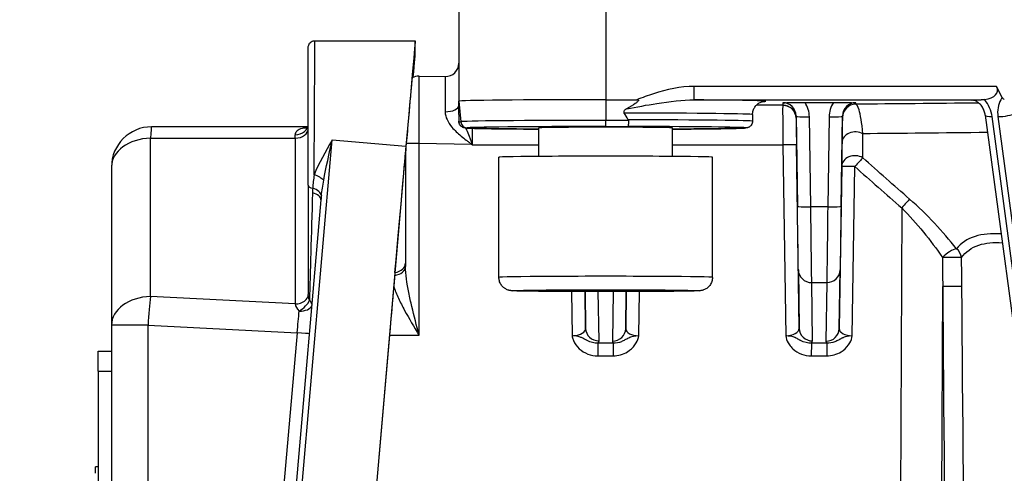
# Model space of a CAD drawing. Units: millimetres. Extents: x 283 to 3800, y 35 to 4953.
# Drawn here: x 894 to 968, y 2026 to 2060 of the extents above; entities that cross this region are included whole.
import ezdxf

# ---------------------------------------------------------------- set-up
doc = ezdxf.new("R2010")
doc.units = ezdxf.units.MM
doc.header["$LTSCALE"] = 18.181818
doc.layers.add('Dimensions(Hillmar_metric)', color=7, linetype='Continuous', lineweight=13)
doc.layers.add('Visible Edges(Hillmar_metric)', color=7, linetype='Continuous', lineweight=25)
doc.layers.add('Visible Tangent Edges(Hillmar_Metric)', color=7, linetype='Continuous', lineweight=25, true_color=0xc0c0c0)
doc.styles.add('Hillmar_metric_Dimensions', font='arial.ttf')
doc.dimstyles.new('DEFAULT-ISO-Method 1b-Hillmar_metric', dxfattribs={"dimscale": 18.181818, "dimtxt": 2, "dimasz": 2.5, "dimexe": 1, "dimexo": 1, "dimgap": 0.25, "dimtad": 1, "dimtih": 1, "dimtoh": 1, "dimrnd": 1e-08, "dimdsep": 46, "dimtxsty": 'Hillmar_metric_Dimensions', "dimcen": 0.09, "dimdle": 8, "dimclrd": 7, "dimclre": 7, "dimclrt": 7, "dimazin": 2, "dimtfac": 0.75, "dimtmove": 0, "dimatfit": 3, "dimfxl": 1, "dimtolj": 1, "dimlwd": 9, "dimlwe": 9, "dimarcsym": 0})

# ---------------------------------------------------------------- blocks, each defined once
blk = doc.blocks.new('*D26')
at = {"layer": 'Defpoints', "color": 0, "linetype": 'Continuous', "transparency": 16777216}
for p in [(843.317, 2131.058), (1350.578, 1772.258), (843.317, 1699.988)]:
    blk.add_point(p, dxfattribs=at)
at = {"layer": 'Dimensions(Hillmar_metric)', "color": 7, "linetype": 'Continuous', "lineweight": 9, "transparency": 16777216}
for p, q in [((843.317, 2112.877), (843.317, 1681.806)), ((1350.578, 1754.076), (1350.578, 1681.806)), ((1305.123, 1699.988), (888.772, 1699.988))]:
    blk.add_line(p, q, dxfattribs=at)
at = {"layer": 'Dimensions(Hillmar_metric)', "color": 7, "linetype": 'Continuous', "transparency": 16777216}
for points in [[(888.772, 1707.563), (888.772, 1692.412), (843.317, 1699.988)], [(1305.123, 1707.563), (1305.123, 1692.412), (1350.578, 1699.988)]]:
    blk.add_solid(points, dxfattribs=at)
at = {"layer": 'Dimensions(Hillmar_metric)', "color": 7, "linetype": 'Continuous', "lineweight": 13, "transparency": 16777216, "insert": (1096.948, 1723.099), "char_height": 36.3636, "attachment_point": 5, "style": 'Hillmar_metric_Dimensions'}
blk.add_mtext('\\A1;507', dxfattribs=at)
blk = doc.blocks.new('*D27')
at = {"layer": 'Defpoints', "color": 0, "linetype": 'Continuous', "transparency": 16777216}
for p in [(630.578, 2331.076), (1350.578, 1772.258), (630.578, 1615.373)]:
    blk.add_point(p, dxfattribs=at)
at = {"layer": 'Dimensions(Hillmar_metric)', "color": 7, "linetype": 'Continuous', "lineweight": 9, "transparency": 16777216}
for p, q in [((630.578, 2312.894), (630.578, 1597.191)), ((1350.578, 1754.076), (1350.578, 1597.191)), ((1305.123, 1615.373), (676.033, 1615.373))]:
    blk.add_line(p, q, dxfattribs=at)
at = {"layer": 'Dimensions(Hillmar_metric)', "color": 7, "linetype": 'Continuous', "transparency": 16777216}
for points in [[(676.033, 1622.949), (676.033, 1607.797), (630.578, 1615.373)], [(1305.123, 1622.949), (1305.123, 1607.797), (1350.578, 1615.373)]]:
    blk.add_solid(points, dxfattribs=at)
at = {"layer": 'Dimensions(Hillmar_metric)', "color": 7, "linetype": 'Continuous', "lineweight": 13, "transparency": 16777216, "insert": (990.578, 1643.834), "char_height": 36.36364, "attachment_point": 5, "style": 'Hillmar_metric_Dimensions'}
blk.add_mtext('\\A1; \\fArial|b0|i0;\\H36.4836;720 (MANUAL RELEASE)', dxfattribs=at)

msp = doc.modelspace()

# ---------------------------------------------------------------- linework, layer by layer
at = {"layer": 'Visible Edges(Hillmar_metric)'}
for p, q in [((927.1402, 2062.0762), (927.1402, 2053.5766)), ((915.8569, 2057.1823), (915.8569, 2057.6001)), ((916.3569, 2058.1098), (923.8774, 2058.1099)), ((923.8774, 2057.212), (923.8774, 2058.1095)), ((915.8569, 2047.3064), (915.8569, 2055.7066)), ((923.6329, 2055.3226), (923.6329, 2055.3228)), ((924.1578, 2055.4611), (926.1226, 2055.4264)), ((967.8586, 2053.8624), (967.4171, 2054.6862)), ((927.1402, 2052.6135), (927.1402, 2053.5766)), ((938.1402, 2053.6863), (940.4706, 2053.6863)), ((953.0719, 2053.4738), (955.2085, 2053.4738)), ((949.1402, 2052.5766), (949.1402, 2052.0767)), ((966.5841, 2052.5367), (983.0422, 1929.4136)), ((915.7986, 2051.6594), (904.1145, 2051.6552)), ((915.8213, 2051.6594), (915.8204, 2051.6594)), ((916.3187, 2051.6596), (916.3186, 2051.6596)), ((933.1402, 2049.4391), (933.1402, 2051.5767)), ((943.1402, 2049.4391), (943.1402, 2051.5767)), ((923.178, 2050.1955), (916.0748, 1969.0097)), ((923.1402, 2049.7308), (923.1402, 2041.1936)), ((930.1402, 2040.3773), (930.1402, 2049.3768)), ((946.1402, 2040.3773), (946.1402, 2049.3768)), ((901.1156, 2048.6552), (901.1156, 2036.7861)), ((915.8569, 2047.2839), (915.8569, 2039.1012)), ((916.8048, 2046.1815), (910.5015, 1974.1385)), ((967.6193, 2042.9877), (967.6193, 2042.9877)), ((901.1156, 2036.7861), (901.1156, 1984.1978)), ((921.9428, 2036.0534), (917.2961, 1982.9373)), ((939.6452, 2035.7162), (939.6452, 2035.7163)), ((955.6451, 2035.7134), (955.6451, 2035.7134)), ((900.1156, 2033.3613), (900.1156, 2034.8463)), ((900.1156, 2034.8463), (901.1156, 2034.8463)), ((900.1156, 2033.3613), (900.1156, 1987.3635)), ((899.9156, 2025.6958), (899.9156, 2026.1908)), ((900.1156, 2026.1908), (899.9156, 2026.1908))]:
    msp.add_line(p, q, dxfattribs=at)
msp.add_arc((904.1156, 2048.6552), 3, 90.020627, 180, dxfattribs=at)
for centre, major_axis, ratio, start_param, end_param in [((923.178, 2050.1155), (0.6994, 7.9944), 0.0008691, 6.2732508, 7.8440471), ((923.178, 2049.218), (0.6994, 7.9944), 0.0008691, 5.5902512, 6.2732508), ((926.1402, 2056.426), (1, 0), 0.9999503, 4.6949357, 6.2831853), ((924.1402, 2054.461), (-0.9998, 0.0175), 0.9999503, 4.712389, 5.261848), ((965.685, 2054.6763), (1.8021, -0.3895), 0.5110812, 5.3032482, 6.6932674), ((938.1402, 2053.5766), (-11, 0), 0.0099723, 4.712389, 6.2831853), ((951.3228, 2046.7068), (-0.1722, 6.5727), 0.725205, 6.2300044, 6.2573234), ((951.4223, 2053.2782), (0.0505, -0.0016), 0.0403773, 4.3479563, 4.8711363), ((926.997, 2052.5832), (0.0036, -0.3793), 0.3783665, 1.5475423, 1.5936484), ((2210.0396, 2079.8603), (-218.7025, -1343.5581), 0.9408751, 4.8844374, 4.8848056), ((938.1402, 1927.8523), (0, 125.834), 0.0874167, 6.1285627, 6.1569785), ((938.1402, 2051.5767), (5, 0), 0.0099723, 0, 3.1415926), ((924.1402, 2061.162), (-1, -11.4312), 0.0000757, 5.9289195, 6.2823195), ((922.1402, 2038.329), (1, 11.3155), 0.0001093, 4.9272293, 6.2819486), ((938.1402, 2049.3768), (-8, 0), 0.0099723, 3.1415926, 6.2831853), ((921.9491, 2036.083), (-0.5811, -6.626), 0.0006332, 3.9327893, 3.977594), ((921.9511, 2036.0841), (0.5683, 6.4961), 0.0008665, 0.9807911, 1.5756042), ((935.6377, 2036.5706), (-1.0002, 0.0148), 0.5628639, 1.570008, 1.6951374)]:
    msp.add_ellipse(centre, major_axis=major_axis, ratio=ratio, start_param=start_param, end_param=end_param, dxfattribs=at)
for points, knots in [([(915.8569, 2057.6001), (915.8569, 2057.604), (915.8569, 2057.607), (915.8569, 2057.6102), (915.8569, 2057.611), (915.8569, 2057.6112), (915.8569, 2057.6112), (915.8569, 2057.6112), (915.8569, 2057.6112), (915.8569, 2057.6112), (915.8569, 2057.6112), (915.8569, 2057.6112), (915.8569, 2057.6112), (915.8569, 2057.6113), (915.8569, 2057.6113), (915.8569, 2057.6114), (915.8569, 2057.6114), (915.8569, 2057.6115), (915.8569, 2057.6115), (915.8569, 2057.6116), (915.8569, 2057.6117), (915.8569, 2057.612), (915.8569, 2057.6123), (915.8571, 2057.6501), (915.8617, 2057.688), (915.8804, 2057.7666), (915.8959, 2057.8078), (915.9419, 2057.8944), (915.9758, 2057.9392), (916.0543, 2058.0123), (916.0991, 2058.0421), (916.1951, 2058.0866), (916.2475, 2058.1017), (916.3192, 2058.11), (916.3381, 2058.1111), (916.3569, 2058.111)], [0, 0, 0, 0, 0.02117451, 0.02117451, 0.03705459, 0.03705459, 0.03854326, 0.03854326, 0.03889258, 0.03889258, 0.03906724, 0.03906724, 0.03915458, 0.03915458, 0.03924214, 0.03924214, 0.03926418, 0.03926418, 0.03927517, 0.03927517, 0.03929748, 0.03929748, 0.0393868, 0.0393868, 0.05065583, 0.05065583, 0.06364401, 0.06364401, 0.08006049, 0.08006049, 0.09582009, 0.09582009, 0.11179067, 0.11179067, 0.11745275, 0.11745275, 0.11745275, 0.11745275]), ([(915.8569, 2055.7066), (915.8569, 2056.2268), (915.8569, 2056.6616), (915.8569, 2057.0502), (915.8569, 2057.1196), (915.8569, 2057.1822)], [0, 0, 0, 0, 0.22540058, 0.22540058, 0.28008316, 0.28008316, 0.28008316, 0.28008316]), ([(923.6329, 2055.3225), (923.6329, 2055.3263), (923.6288, 2055.2826), (923.6131, 2055.1102), (923.6017, 2054.9841), (923.5669, 2054.5938), (923.5369, 2054.2556), (923.4568, 2053.3475), (923.4157, 2052.8803), (923.3421, 2052.0427), (923.3114, 2051.6913), (923.2506, 2050.9968), (923.2239, 2050.6916), (923.202, 2050.4407)], [-0.64898797, -0.64898797, -0.64898797, -0.64898797, -0.53666468, -0.53666468, -0.42776229, -0.42776229, -0.27765096, -0.27765096, -0.15778172, -0.15778172, -0.07770521, -0.07770521, 0, 0, 0, 0]), ([(968.0061, 2053.6873), (967.9759, 2053.7103), (967.9486, 2053.7365), (967.8989, 2053.7954), (967.8771, 2053.8279), (967.8586, 2053.8624)], [-0.023123663, -0.023123663, -0.023123663, -0.023123663, -0.011736691, -0.011736691, 0, 0, 0, 0]), ([(940.4706, 2053.6863), (940.4897, 2053.6862), (940.5104, 2053.6853), (940.5426, 2053.6806), (940.5572, 2053.6775), (940.5754, 2053.6694), (940.5812, 2053.6661), (940.5893, 2053.6588), (940.5921, 2053.6554), (940.5962, 2053.6476), (940.5973, 2053.6435), (940.5982, 2053.6333), (940.5973, 2053.6275), (940.5929, 2053.6129), (940.5881, 2053.604), (940.569, 2053.5747), (940.5463, 2053.551), (940.4727, 2053.4853), (940.4104, 2053.4397), (940.1894, 2053.2885), (939.957, 2053.1487), (939.6994, 2052.9996)], [-0.19549232, -0.19549232, -0.19549232, -0.19549232, -0.18021835, -0.18021835, -0.16956562, -0.16956562, -0.16444104, -0.16444104, -0.16091544, -0.16091544, -0.15743709, -0.15743709, -0.15281998, -0.15281998, -0.14535264, -0.14535264, -0.12487862, -0.12487862, -0.08933712, -0.08933712, 0, 0, 0, 0]), ([(949.1402, 2052.5766), (949.1402, 2052.6839), (949.1585, 2052.7905), (949.2212, 2052.9849), (949.2666, 2053.0696), (949.371, 2053.2238), (949.4295, 2053.2827), (949.5503, 2053.3888), (949.6059, 2053.4226), (949.7042, 2053.4775), (949.7429, 2053.4936), (949.8092, 2053.5193), (949.8346, 2053.5272), (949.8838, 2053.5414), (949.9032, 2053.5458), (949.9457, 2053.5549), (949.9594, 2053.5568), (949.9787, 2053.5596), (949.982, 2053.5599), (949.982, 2053.5599)], [3.141592654, 3.141592654, 3.141592654, 3.141592654, 3.1448066, 3.1448066, 3.148347163, 3.148347163, 3.152948408, 3.152948408, 3.159440332, 3.159440332, 3.167251731, 3.167251731, 3.176052987, 3.176052987, 3.188264481, 3.188264481, 3.210285064, 3.210285064, 3.235220208, 3.235220208, 3.235220208, 3.235220208]), ([(951.4049, 2053.4648), (951.406, 2053.4648), (951.407, 2053.4648), (951.6034, 2053.4667), (951.8214, 2053.4688), (952.2356, 2053.4715), (952.452, 2053.4727), (952.8241, 2053.4736), (952.9468, 2053.4738), (953.0698, 2053.4738)], [-0.23907877, -0.23907877, -0.23907877, -0.23907877, -0.23840484, -0.23840484, -0.11495334, -0.11495334, -0.03687551, -0.03687551, 0, 0, 0, 0]), ([(951.4302, 2053.2759), (951.5604, 2053.2724), (951.688, 2053.2424), (951.807, 2053.1898), (951.926, 2053.1372), (952.0342, 2053.063), (952.1248, 2052.97), (952.1445, 2052.9498), (952.1633, 2052.9289), (952.1811, 2052.9071), (952.1834, 2052.9043), (952.1857, 2052.9014), (952.188, 2052.8985), (952.2488, 2052.8222), (952.2979, 2052.7368), (952.334, 2052.6455), (952.3563, 2052.5892), (952.3736, 2052.531), (952.3855, 2052.4716), (952.3915, 2052.4419), (952.3961, 2052.4119), (952.3993, 2052.3818), (952.4026, 2052.3519), (952.4044, 2052.3219), (952.4048, 2052.2919)], [0, 0, 0, 0, 0.0390612, 0.0390612, 0.0390612, 0.07812451, 0.07812451, 0.07812451, 0.08660829, 0.08660829, 0.08660829, 0.08771631, 0.08771631, 0.08771631, 0.11719171, 0.11719171, 0.11719171, 0.13535232, 0.13535232, 0.13535232, 0.14445097, 0.14445097, 0.14445097, 0.15346144, 0.15346144, 0.15346144, 0.15346144]), ([(955.2106, 2053.4738), (955.3336, 2053.4738), (955.4563, 2053.4736), (955.8284, 2053.4727), (956.0448, 2053.4715), (956.4589, 2053.4688), (956.677, 2053.4667), (956.8733, 2053.4648), (956.8744, 2053.4648), (956.8755, 2053.4648)], [-0.16011212, -0.16011212, -0.16011212, -0.16011212, -0.13534659, -0.13534659, -0.0829097, -0.0829097, 0, 0, 0.00045261, 0.00045261, 0.00045261, 0.00045261]), ([(965.5753, 2053.6638), (965.5757, 2053.6638), (965.5761, 2053.6638), (965.6308, 2053.6659), (965.7058, 2053.6683), (965.9512, 2053.6728), (966.1071, 2053.6748), (966.2828, 2053.6763)], [-0.14379029, -0.14379029, -0.14379029, -0.14379029, -0.14325358, -0.14325358, -0.07000114, -0.07000114, -0.00008885, -0.00008885, -0.00008885, -0.00008885]), ([(966.5843, 2052.5363), (966.5712, 2052.6347), (966.5459, 2052.7372), (966.473, 2052.9395), (966.4235, 2053.0416), (966.3055, 2053.2285), (966.2349, 2053.3152), (966.0917, 2053.4521), (966.0185, 2053.5072), (965.8734, 2053.5929), (965.8, 2053.6237), (965.6817, 2053.6564), (965.6335, 2053.663), (965.5915, 2053.6637)], [0, 0, 0, 0, 0.03192301, 0.03192301, 0.06513056, 0.06513056, 0.0985175, 0.0985175, 0.12858291, 0.12858291, 0.15946287, 0.15946287, 0.18491267, 0.18491267, 0.18491267, 0.18491267]), ([(966.5236, 2053.6944), (966.4804, 2053.6893), (966.4389, 2053.6849), (966.3587, 2053.6785), (966.3206, 2053.6766), (966.283, 2053.6763)], [0, 0, 0, 0, 0.015262232, 0.015262232, 0.030196731, 0.030196731, 0.030196731, 0.030196731]), ([(939.6994, 2052.9996), (939.6653, 2052.9798), (939.6324, 2052.9586), (939.5721, 2052.9121), (939.5369, 2052.8794), (939.5093, 2052.8331), (939.5025, 2052.8179), (939.4958, 2052.7929), (939.4942, 2052.7787), (939.4952, 2052.7544), (939.4982, 2052.74), (939.5074, 2052.714), (939.5162, 2052.698), (939.5248, 2052.6855)], [0.563418819, 0.563418819, 0.563418819, 0.563418819, 0.574256177, 0.574256177, 0.586287061, 0.586287061, 0.590466912, 0.590466912, 0.594060395, 0.594060395, 0.597766651, 0.597766651, 0.602338078, 0.602338078, 0.602338078, 0.602338078]), ([(915.6829, 2051.5305), (915.6829, 2051.5305), (915.6918, 2051.5353), (915.7228, 2051.5603), (915.7479, 2051.5848), (915.8019, 2051.6584), (915.8292, 2051.7139), (915.8527, 2051.8051), (915.8569, 2051.8406), (915.8569, 2051.8705)], [0.10792383, 0.10792383, 0.10792383, 0.10792383, 0.12953752, 0.12953752, 0.15640227, 0.15640227, 0.19309519, 0.19309519, 0.21595747, 0.21595747, 0.21595747, 0.21595747]), ([(927.6471, 2051.5729), (927.646, 2051.5729), (927.6449, 2051.5729), (927.5975, 2051.5734), (927.5516, 2051.5801), (927.463, 2051.6055), (927.4207, 2051.6242), (927.3229, 2051.6842), (927.2721, 2051.7317), (927.1985, 2051.8361), (927.1747, 2051.8878), (927.153, 2051.9642), (927.1461, 2051.9953), (927.1429, 2052.0318)], [-0.000335937, -0.000335937, -0.000335937, -0.000335937, 0, 0, 0.014583063, 0.014583063, 0.02928821, 0.02928821, 0.051299087, 0.051299087, 0.070111232, 0.070111232, 0.079021627, 0.079021627, 0.079021627, 0.079021627]), ([(933.1402, 2051.4846), (932.3465, 2051.4889), (931.6084, 2051.4942), (930.2801, 2051.5066), (929.6929, 2051.5138), (928.7228, 2051.5294), (928.3405, 2051.5378), (927.8004, 2051.5557), (927.9188, 2051.4583), (927.4901, 2051.5981)], [5.2084141, 5.2084141, 5.2084141, 5.2084141, 5.4660719, 5.4660719, 5.7282504, 5.7282504, 5.9904288, 5.9904288, 6.2526072, 6.2526072, 6.2526072, 6.2526072]), ([(939.8463, 2052.1414), (939.8459, 2052.0767), (939.8445, 2052.0136), (939.8421, 2051.9556), (939.8398, 2051.8975), (939.8366, 2051.8457), (939.8327, 2051.803), (939.8292, 2051.7646), (939.8252, 2051.7342), (939.8209, 2051.7133), (939.8165, 2051.6919), (939.8118, 2051.6807), (939.807, 2051.6801)], [0, 0, 0, 0, 0.019479802, 0.019479802, 0.019479802, 0.0389996, 0.0389996, 0.0389996, 0.056581962, 0.056581962, 0.056581962, 0.074505867, 0.074505867, 0.074505867, 0.074505867]), ([(939.8343, 2052.1851), (939.8376, 2052.1791), (939.8404, 2052.1727), (939.8448, 2052.1591), (939.8464, 2052.1495), (939.8463, 2052.1414)], [0.507245204, 0.507245204, 0.507245204, 0.507245204, 0.5091217348, 0.5091217348, 0.5115520488, 0.5115520488, 0.5115520488, 0.5115520488]), ([(949.1402, 2052.0767), (949.1402, 2052.0221), (949.1307, 2051.9679), (949.0985, 2051.8694), (949.0753, 2051.8267), (949.0227, 2051.7501), (948.9936, 2051.7209), (948.9365, 2051.671), (948.9104, 2051.6545), (948.8632, 2051.6271), (948.8437, 2051.6185), (948.8047, 2051.6024), (948.7884, 2051.5973), (948.7486, 2051.5856), (948.7323, 2051.5825), (948.6685, 2051.5704), (948.6426, 2051.5689), (948.4645, 2051.5541), (948.2323, 2051.546), (947.5166, 2051.5285), (947.0431, 2051.5203), (945.8957, 2051.5054), (945.222, 2051.4988), (944.0503, 2051.49), (943.6047, 2051.4871), (943.1402, 2051.4846)], [3.1415927, 3.1415927, 3.1415927, 3.1415927, 3.1448527, 3.1448527, 3.1484396, 3.1484396, 3.1529989, 3.1529989, 3.1588379, 3.1588379, 3.1658124, 3.1658124, 3.1755883, 3.1755883, 3.1944687, 3.1944687, 3.2606682, 3.2606682, 3.5289623, 3.5289623, 3.7972563, 3.7972563, 4.0655504, 4.0655504, 4.2163638, 4.2163638, 4.2163638, 4.2163638]), ([(922.3355, 2040.5256), (922.3302, 2040.4654), (922.3248, 2040.404), (922.3131, 2040.2715), (922.3069, 2040.2005), (922.2884, 2039.9906), (922.2757, 2039.8471), (922.2633, 2039.7055)], [0.00000036, 0.00000036, 0.00000036, 0.00000036, 0.0243995, 0.0243995, 0.0514434, 0.0514434, 0.10316013, 0.10316013, 0.10316013, 0.10316013]), ([(946.1402, 2040.3773), (946.1402, 2040.2688), (946.1221, 2040.159), (946.0532, 2039.9556), (946.0022, 2039.8592), (945.8746, 2039.69), (945.7962, 2039.6149), (945.6702, 2039.5273), (945.6278, 2039.5023), (945.5495, 2039.4632), (945.5134, 2039.4479), (945.4549, 2039.4267), (945.4315, 2039.4192), (945.3769, 2039.4037), (945.3484, 2039.3973), (945.3016, 2039.388), (945.2828, 2039.3851), (945.2391, 2039.3788), (945.2188, 2039.3766), (945.1485, 2039.3698), (945.1065, 2039.3674), (944.8997, 2039.3571), (944.6696, 2039.3509), (943.9549, 2039.3374), (943.4158, 2039.3305), (942.2194, 2039.32), (941.5675, 2039.3159), (940.1882, 2039.3101), (939.444, 2039.3083), (937.9559, 2039.3071), (937.1935, 2039.3077), (935.7449, 2039.3112), (935.0407, 2039.3142), (933.7768, 2039.3221), (933.2015, 2039.3272), (932.2479, 2039.3387), (931.8591, 2039.3453), (931.4432, 2039.3561), (931.3312, 2039.3598), (931.1756, 2039.3672), (931.1286, 2039.3692), (931.0384, 2039.3793), (931.0173, 2039.3818), (930.9735, 2039.3892), (930.9568, 2039.3922), (930.9194, 2039.4003), (930.899, 2039.4051), (930.8437, 2039.4205), (930.8058, 2039.4329), (930.7279, 2039.4645), (930.6873, 2039.4839), (930.5906, 2039.5387), (930.5349, 2039.5779), (930.414, 2039.6832), (930.3516, 2039.755), (930.244, 2039.9213), (930.2005, 2040.0194), (930.1515, 2040.2041), (930.1402, 2040.291), (930.1402, 2040.3773)], [0, 0, 0, 0, 0.03261, 0.03261, 0.0646165, 0.0646165, 0.0965734, 0.0965734, 0.1116871, 0.1116871, 0.1243505, 0.1243505, 0.1333275, 0.1333275, 0.1471963, 0.1471963, 0.1614039, 0.1614039, 0.1857566, 0.1857566, 0.2526148, 0.2526148, 0.454673, 0.454673, 0.7076295, 0.7076295, 0.9328249, 0.9328249, 1.1569326, 1.1569326, 1.3806733, 1.3806733, 1.6043643, 1.6043643, 1.8282344, 1.8282344, 2.0528186, 2.0528186, 2.1662345, 2.1662345, 2.2496204, 2.2496204, 2.2713284, 2.2713284, 2.2820103, 2.2820103, 2.291649, 2.291649, 2.3055936, 2.3055936, 2.3197124, 2.3197124, 2.3402687, 2.3402687, 2.3684267, 2.3684267, 2.3999602, 2.3999602, 2.4258948, 2.4258948, 2.4258948, 2.4258948]), ([(935.972, 2035.9773), (935.9332, 2035.9852), (935.8899, 2035.993), (935.8149, 2036.0006), (935.8011, 2036.002), (935.7864, 2036.0034), (935.7537, 2036.0059)], [0.2545435956, 0.2545435956, 0.2545435956, 0.2545435956, 0.2616142511, 0.2616142511, 0.2616142511, 0.2629101577, 0.2629101577, 0.2629101577, 0.2629101577]), ([(936.6727, 2035.6842), (936.6716, 2035.6848), (936.6704, 2035.6854), (936.6693, 2035.686), (936.5662, 2035.7412), (936.4604, 2035.8035), (936.3199, 2035.8657), (936.3073, 2035.8712), (936.2945, 2035.8768), (936.2813, 2035.8824), (936.2465, 2035.8972), (936.2102, 2035.9122), (936.1648, 2035.9282)], [0.16388298, 0.16388298, 0.16388298, 0.16388298, 0.164518186, 0.164518186, 0.164518186, 0.221202382, 0.221202382, 0.221202382, 0.226260974, 0.226260974, 0.226260974, 0.239637375, 0.239637375, 0.239637375, 0.239637375]), ([(937.5559, 2035.4548), (937.285, 2035.4373), (937.0139, 2035.5137), (936.7433, 2035.6477), (936.7199, 2035.6593), (936.6964, 2035.6715), (936.6727, 2035.6842)], [0, 0, 0, 0, 0.15084065, 0.15084065, 0.15084065, 0.16388298, 0.16388298, 0.16388298, 0.16388298]), ([(939.8628, 2035.8312), (939.8545, 2035.827), (939.8464, 2035.8229), (939.8384, 2035.8188), (939.7988, 2035.7987), (939.7608, 2035.7785), (939.7242, 2035.7588), (939.7121, 2035.7523), (939.7002, 2035.7459), (939.6884, 2035.7395), (939.6539, 2035.7209), (939.6204, 2035.7029), (939.5875, 2035.6856), (939.4951, 2035.637), (939.4069, 2035.5939), (939.3174, 2035.5591), (939.119, 2035.4819), (938.9122, 2035.4417), (938.7123, 2035.4544)], [0.05271097, 0.05271097, 0.05271097, 0.05271097, 0.05654909, 0.05654909, 0.05654909, 0.07540524, 0.07540524, 0.07540524, 0.08160991, 0.08160991, 0.08160991, 0.09978154, 0.09978154, 0.09978154, 0.15082982, 0.15082982, 0.15082982, 0.2639667, 0.2639667, 0.2639667, 0.2639667]), ([(940.6167, 2036.0068), (940.2816, 2035.969), (940.1113, 2035.94), (939.998, 2035.8932), (939.9694, 2035.8814), (939.9446, 2035.8698), (939.9228, 2035.8599), (939.9012, 2035.8501), (939.8816, 2035.8406), (939.8628, 2035.8312)], [-0.000019344, -0.000019344, -0.000019344, -0.000019344, 0.035108087, 0.035108087, 0.035108087, 0.043969105, 0.043969105, 0.043969105, 0.052710966, 0.052710966, 0.052710966, 0.052710966]), ([(952.3425, 2035.8564), (952.3346, 2035.8605), (952.3265, 2035.8647), (952.318, 2035.8688), (952.2449, 2035.9043), (952.1492, 2035.9326), (951.9582, 2035.9632), (951.8697, 2035.9773), (951.757, 2035.9906), (951.6286, 2036.0049)], [0.218570209, 0.218570209, 0.218570209, 0.218570209, 0.221899421, 0.221899421, 0.221899421, 0.250661404, 0.250661404, 0.250661404, 0.263971136, 0.263971136, 0.263971136, 0.263971136]), ([(952.6832, 2035.6756), (952.6785, 2035.6781), (952.6738, 2035.6806), (952.669, 2035.6831), (952.6254, 2035.7061), (952.5808, 2035.7304), (952.5333, 2035.7559), (952.4959, 2035.7759), (952.4567, 2035.7965), (952.4165, 2035.8169), (952.3926, 2035.8289), (952.369, 2035.8426), (952.3425, 2035.8564)], [0.1619763, 0.1619763, 0.1619763, 0.1619763, 0.164575248, 0.164575248, 0.164575248, 0.188550812, 0.188550812, 0.188550812, 0.207405893, 0.207405893, 0.207405893, 0.218570209, 0.218570209, 0.218570209, 0.218570209]), ([(953.5559, 2035.452), (953.2847, 2035.4346), (953.014, 2035.5106), (952.7433, 2035.6449), (952.7234, 2035.6548), (952.7034, 2035.6651), (952.6832, 2035.6756)], [0, 0, 0, 0, 0.15084065, 0.15084065, 0.15084065, 0.1619763, 0.1619763, 0.1619763, 0.1619763]), ([(955.8628, 2035.8284), (955.8545, 2035.8242), (955.8464, 2035.8201), (955.8384, 2035.816), (955.7988, 2035.7959), (955.7608, 2035.7757), (955.7242, 2035.756), (955.7121, 2035.7495), (955.7002, 2035.7431), (955.6884, 2035.7367), (955.6539, 2035.7181), (955.6204, 2035.7001), (955.5875, 2035.6828), (955.4951, 2035.6342), (955.4069, 2035.5911), (955.3174, 2035.5563), (955.119, 2035.4791), (954.9122, 2035.4389), (954.7123, 2035.4516)], [0.05271098, 0.05271098, 0.05271098, 0.05271098, 0.05654909, 0.05654909, 0.05654909, 0.07540524, 0.07540524, 0.07540524, 0.0816099, 0.0816099, 0.0816099, 0.09978169, 0.09978169, 0.09978169, 0.15082982, 0.15082982, 0.15082982, 0.2639667, 0.2639667, 0.2639667, 0.2639667]), ([(956.6167, 2036.004), (956.2816, 2035.9662), (956.1113, 2035.9372), (955.998, 2035.8904), (955.9694, 2035.8786), (955.9446, 2035.867), (955.9228, 2035.8571), (955.9012, 2035.8473), (955.8816, 2035.8378), (955.8628, 2035.8284)], [-0.000019344, -0.000019344, -0.000019344, -0.000019344, 0.035108131, 0.035108131, 0.035108131, 0.043969129, 0.043969129, 0.043969129, 0.052710979, 0.052710979, 0.052710979, 0.052710979])]:
    msp.add_open_spline(points, degree=3, knots=knots, dxfattribs=at)
for points in [[(927.1404, 2052.5933), (927.1403, 2052.6), (927.1402, 2052.6067), (927.1402, 2052.6135)], [(927.1429, 2052.0318), (927.1417, 2052.0459), (927.141, 2052.0604), (927.141, 2052.0754)], [(927.1402, 2051.1094), (927.1402, 2051.1094), (927.1402, 2051.1094), (927.1402, 2051.1094)], [(915.8569, 2047.2839), (915.8569, 2047.2914), (915.8569, 2047.2989), (915.8569, 2047.3064)], [(922.2612, 2039.7055), (922.2617, 2039.7032), (922.2622, 2039.701), (922.2627, 2039.6987)], [(936.1648, 2035.9282), (936.1149, 2035.944), (936.0539, 2035.9608), (935.972, 2035.9773)]]:
    msp.add_open_spline(points, degree=3, dxfattribs=at)
at = {"layer": 'Visible Tangent Edges(Hillmar_Metric)'}
for p, q in [((938.1402, 2062.1859), (938.1402, 2053.6863)), ((967.4171, 2054.6862), (944.7734, 2054.6862)), ((944.7734, 2053.6763), (944.7734, 2054.6862)), ((927.1402, 2053.5766), (927.2752, 2052.0331)), ((938.1402, 2053.6863), (938.1402, 2052.1414)), ((944.7734, 2053.6763), (966.2829, 2053.6763)), ((951.2739, 2053.2806), (949.4308, 2053.2809)), ((951.4049, 2053.4648), (951.4049, 2053.2823)), ((956.8755, 2053.3467), (956.8755, 2053.4648)), ((965.5753, 2053.6638), (965.6048, 2053.6633)), ((952.4048, 2052.4776), (952.5049, 2045.727)), ((952.4048, 2052.2972), (952.4048, 2052.4776)), ((953.5048, 2045.6498), (953.4047, 2052.4005)), ((954.8757, 2052.4005), (954.7757, 2045.656)), ((955.7756, 2045.7331), (955.8756, 2052.4776)), ((955.8756, 2052.4776), (955.8756, 2052.3616)), ((983.5504, 1929.2956), (967.0923, 2052.4187)), ((967.5253, 2052.4212), (983.9834, 1929.2981)), ((938.1402, 2051.6801), (938.1402, 2052.1414)), ((939.8463, 2052.1414), (938.1402, 2052.1414)), ((938.1402, 2051.6801), (939.807, 2051.6801)), ((904.0393, 2050.8041), (914.8824, 2050.808)), ((904.0393, 2038.9351), (904.0393, 2050.8041)), ((910.5523, 1969.488), (917.6555, 2050.6738)), ((914.8824, 2050.808), (914.8824, 2038.3852)), ((917.6555, 2050.6738), (923.178, 2050.1955)), ((924.1578, 2050.4375), (928.0889, 2050.3682)), ((924.1578, 2036.0374), (924.1578, 2050.4375)), ((928.0889, 2050.3682), (928.1578, 2050.2994)), ((928.1578, 2050.2994), (933.1402, 2050.2985)), ((943.1402, 2050.2968), (951.4166, 2050.2953)), ((951.4166, 2050.2953), (951.6286, 2036.0049)), ((952.6379, 2036.5623), (952.434, 2050.3053)), ((955.8223, 2048.6867), (955.6422, 2036.5426)), ((956.6167, 2036.004), (956.8047, 2048.6768)), ((954.7757, 2045.656), (953.5048, 2045.6498)), ((960.3207, 2045.5798), (960.0547, 1983.239)), ((967.7639, 2042.9807), (967.7639, 2042.9808)), ((952.5754, 2040.9351), (952.6379, 2036.5623)), ((955.6422, 2036.5426), (955.7051, 2040.9405)), ((953.5798, 2039.9866), (954.7098, 2039.9921)), ((953.6424, 2035.6139), (953.5798, 2039.9866)), ((954.7098, 2039.9921), (954.6468, 2035.5941)), ((935.5796, 2039.3123), (935.6286, 2036.0077)), ((936.6379, 2036.5651), (936.5972, 2039.3092)), ((936.5987, 2039.3092), (936.6379, 2036.5651)), ((937.6424, 2035.6167), (937.5896, 2039.3077)), ((938.6999, 2039.3077), (938.6468, 2035.5969)), ((939.6422, 2036.5454), (939.6817, 2039.3092)), ((939.6832, 2039.3092), (939.6422, 2036.5454)), ((940.6167, 2036.0068), (940.6657, 2039.3121)), ((963.1499, 1983.2298), (963.3908, 2039.6902)), ((914.8824, 2038.3855), (904.0393, 2038.9351)), ((903.8516, 1984.2111), (903.8516, 2036.7994)), ((903.8516, 2036.7994), (915.0228, 2036.2332)), ((915.0228, 2036.2332), (910.4009, 1983.4008)), ((921.9428, 2036.0534), (924.1578, 2036.0374)), ((938.7119, 2035.4544), (937.5571, 2035.4546)), ((939.6451, 2035.7161), (939.6451, 2035.7162)), ((939.6452, 2035.7163), (939.6452, 2035.7162)), ((954.7119, 2035.4516), (953.5571, 2035.4518)), ((955.645, 2035.7133), (955.645, 2035.7134)), ((955.6451, 2035.7134), (955.6451, 2035.7134)), ((937.5458, 2034.4961), (938.6984, 2034.4959)), ((953.5458, 2034.4933), (954.6984, 2034.4931)), ((900.1156, 2033.3613), (901.1156, 2033.3613))]:
    msp.add_line(p, q, dxfattribs=at)
for centre, major_axis, ratio, start_param, end_param in [((924.1402, 2050.4606), (0.0176, 5.0005), 0.0035275, 4.7077847, 6.2831355), ((926.1402, 2050.4253), (0.0176, -5.0011), 0.0035266, 3.141518, 4.2204964), ((969.0723, 2052.4185), (-0.5571, 1.9106), 0.7679069, 0.5212425, 0.6467646), ((926.1402, 2053.2591), (1, 0), 0.4720161, 4.6885141, 6.2831853), ((940.8751, 2052.4604), (-0.7883, 0.6146), 0.9999877, 6.2831648, 6.2831853), ((940.8755, 2052.2824), (0.8395, 0.5435), 0.9999796, 1.570736, 1.5707963), ((940.8458, 2050.2826), (0.0298, 3), 0.0057537, 0.200922, 0.2009409), ((938.1402, 2053.5766), (12, 0), 0.0099727, 5.068535, 5.0686846), ((938.1402, 2053.5766), (12, 0), 0.0099723, 6.1058197, 7.2682961), ((1021.1402, 2052.7489), (-87.8863, 0), 0.0099723, 5.6288803, 5.6313331), ((951.4346, 2050.2807), (0.0295, -3), 0.005951, 3.1919511, 4.7074677), ((951.4049, 2052.4628), (0, 1.002), 0.9980102, 4.7272243, 6.2831853), ((951.4049, 2052.2824), (0.9999, 0.0148), 0.9999503, 0, 1.555961), ((951.6721, 2038.8287), (-0.2809, 14.4543), 0.0817824, 6.2503509, 6.2716437), ((951.4049, 2052.3708), (0, 2.0019), 0.9990289, 4.7272243, 5.2959058), ((956.8755, 2052.3708), (0, 2.0019), 0.9990289, 0.9872795, 1.555961), ((956.8755, 2052.4628), (0, 1.002), 0.9980102, 0, 1.555961), ((956.8755, 2052.3468), (-0.9999, 0.0148), 0.9999503, 4.7272243, 6.2831853), ((1021.1402, 2052.7489), (-87.8863, 0), 0.0099723, 5.3889984, 5.5325056), ((965.8432, 2052.6592), (0.6314, -0.8932), 0.7282632, 2.6524063, 2.6711015), ((965.3248, 2052.6696), (1.2327, -1.4294), 0.8355218, 1.5558388, 1.5672032), ((965.3603, 2052.4087), (-0.8332, 1.8852), 0.8179444, 4.3704759, 5.0512688), ((968.8281, 2052.6218), (-0.181, 1.7153), 0.7638157, 0.8240568, 1.6072066), ((938.1402, 2052.5766), (11, 0), 0.0099723, 0, 1.4445895), ((953.4047, 2052.4925), (-0.9999, -0.0148), 0.091989, 0.0001486, 1.5694329), ((954.8757, 2052.4925), (0.9999, -0.0148), 0.091989, 4.7137524, 6.2830367), ((967.5753, 2052.6692), (-0.9912, -0.1325), 0.2145002, 0.002041, 1.033413), ((968.0083, 2052.6717), (-0.9912, -0.1325), 0.2145002, 1.033413, 2.6042093), ((904.1156, 2048.6552), (-0.0011, 3), 0.0360758, 0, 0.7722678), ((914.8569, 2051.8705), (1, 0), 0.8030524, 4.7341865, 6.2831853), ((927.1402, 2052.0331), (0.135, 0), 0.0099723, 4.7326165, 6.2831853), ((938.1402, 2052.0331), (-10.865, 0), 0.0099723, 4.712389, 6.2831853), ((927.7733, 2052.0767), (-0.4981, -0.0436), 0.999951, 0, 1.4835299), ((927.1402, 2051.5767), (0.6331, 0), 0.0099723, 5.6405887, 6.2831853), ((938.1402, 2051.5767), (-10.3669, 0), 0.0099723, 4.712389, 6.2831853), ((938.1402, 2051.5767), (10.5, 0), 0.0099723, 5.2087063, 7.6945629), ((938.1402, 2052.0767), (11, 0), 0.0099723, 0, 1.4161738), ((952.626, 2037.3922), (-0.2211, 14.9057), 0.0001479, 0.0099835, 0.0283558), ((952.4345, 2050.2955), (-0.0297, 2), 0.0001479, 0.0601724, 1.5659344), ((914.8569, 2048.659), (-0.0004, -3), 0.0120253, 2.3693306, 2.5028951), ((914.8569, 2051.5243), (1, 0), 0.7165527, 4.7378219, 6.2831853), ((938.1378, 2050.9197), (-10.9976, 0.0015), 0.0099986, 6.0926922, 6.0926989), ((938.1402, 2051.5767), (-10.5, 0), 0.0099723, 0.0361438, 1.074479), ((928.1402, 2050.2848), (-0.0002, 3), 0.0058529, 4.7172493, 5.1455519), ((956.8485, 2050.467), (-0.9999, 0.0146), 0.8123269, 4.117843, 6.2829316), ((1021.1402, 2050.6005), (83.0578, 0), 0.0099723, 2.2846299, 2.4452577), ((904.1156, 2048.6552), (-3, 0), 0.7165527, 4.7378219, 6.2831853), ((924.1402, 2050.4424), (-1, 0), 0.0048655, 0.3533999, 1.5883549), ((928.1065, 2050.3633), (-0.707, -0.7072), 0.0158569, 4.6726875, 4.7213623), ((951.4342, 2050.2904), (0.9999, 0.0148), 0.0051255, 0.0001479, 1.5882808), ((956.8222, 2048.6719), (-0.9999, 0.0146), 0.8203641, 4.1041443, 6.2829266), ((956.8222, 2048.6719), (-0.9999, 0.0148), 0.0046045, 4.7300178, 6.2830374), ((956.8222, 2048.6719), (-0.6647, -0.7471), 0.0163516, 3.6301425, 4.7204253), ((916.1794, 2047.7272), (0.9393, -0.3431), 0.3636598, 0.6247886, 1.5777853), ((916.3569, 2047.2839), (-0.5, 0), 0.4841012, 0, 1.2272704), ((916.3569, 2052.5557), (-0.4998, -17.2483), 0.0008418, 5.0577383, 5.6476038), ((917.2312, 2045.1849), (0.3245, -4.0244), 0.2514018, 4.2086754, 4.3016319), ((915.8084, 2046.2665), (0.9962, -0.0866), 0.5081978, 6.2821761, 7.5226586), ((915.8517, 2046.6001), (0.9849, -0.1729), 0.5242275, 0.1613349, 1.3150828), ((918.4239, 2043.464), (0.4902, -5.4535), 0.2929484, 4.0931286, 4.1646194), ((953.5048, 2045.7418), (-0.9999, -0.0148), 0.091989, 0.0001486, 1.5694329), ((952.4966, 2046.2329), (0.0816, -5.4997), 0.0001479, 0.2717289, 1.4786666), ((954.7757, 2045.748), (0.9999, -0.0148), 0.091989, 4.7137524, 6.2830367), ((955.7839, 2046.2392), (-0.0816, -5.5005), 0.0001479, 4.8045201, 6.0114578), ((960.3383, 2045.5749), (-0.657, -0.7539), 0.0164328, 3.6474917, 4.720258), ((953.4964, 2046.2478), (0.0864, -6.4997), 0.0000563, 0.27173, 1.4786676), ((954.784, 2046.254), (-0.0768, -6.5004), 0.000194, 4.8045205, 6.0114581), ((963.8673, 2041.8574), (0.7852, 0.6193), 0.3336692, 0.5535592, 1.9616731), ((963.8673, 2041.8574), (-0.7787, 0.6273), 0.8685079, 3.9018155, 4.6937683), ((922.1402, 2041.4388), (1, 0), 0.7141231, 4.9284671, 6.2831853), ((963.8673, 2041.8574), (1, 0.0079), 0.0116479, 0.3486024, 2.0830395), ((922.1402, 2041.1936), (1, 0), 0.681422, 4.9091668, 6.2831853), ((953.5753, 2040.9499), (-0.9999, -0.0143), 0.9633047, 0.0005512, 1.5615623), ((954.7052, 2040.9554), (0.9999, -0.0143), 0.9632953, 4.7307126, 6.2826342), ((938.1402, 2040.3773), (8, 0), 0.0099723, 0, 3.1415927), ((914.8569, 2039.1012), (1, 0), 0.7163879, 4.737855, 6.2831853), ((963.8845, 2039.6839), (1, 0.008), 0.0117304, 0.345407, 2.0871029), ((904.1156, 2036.7861), (-3, 0), 0.7165527, 4.7378219, 6.2831853), ((904.1156, 2036.7861), (0.1519, 2.9962), 0.0880815, 0.7754369, 1.5708201), ((915.1245, 2038.3998), (-0.7974, -0.6035), 0.4839102, 1.2744685, 2.5351378), ((915.1245, 2038.3998), (0.9962, -0.0866), 0.5700093, 0.0933744, 0.6523505), ((914.9383, 2036.2376), (-0.2983, -2.9887), 0.0281293, 1.5721475, 2.1452389), ((915.1245, 2038.3998), (0.9961, -0.0877), 0.5414899, 4.8066407, 6.1897605), ((904.1156, 2036.7861), (-3, 0), 0.0044524, 4.8004726, 6.2831853), ((914.9348, 2036.2376), (0.9962, -0.0871), 0.0032608, 0.0878488, 1.4826607), ((935.6377, 2036.5706), (-1.0002, 0.0148), 0.5628639, 1.695138, 3.1581409), ((937.6378, 2036.58), (-0.9999, -0.0143), 0.9633047, 0.0005512, 1.5615623), ((938.6423, 2036.5602), (0.9999, -0.0143), 0.9632953, 4.7307126, 6.2826342), ((940.6427, 2036.5698), (-1.0002, -0.0424), 0.5614186, 6.2512081, 7.8042276), ((951.6377, 2036.5678), (-1.0002, 0.0148), 0.5628639, 1.570008, 3.1581409), ((953.6378, 2036.5772), (-0.9999, -0.0143), 0.9633047, 0.0005512, 1.5615623), ((954.6423, 2036.5574), (0.9999, -0.0143), 0.9632953, 4.7307126, 6.2826342), ((956.6427, 2036.567), (-1.0002, -0.0424), 0.5614186, 6.2512081, 7.8042276), ((937.5634, 2034.4913), (0.0002, 1), 0.0175588, 0.2717858, 1.5659346), ((935.6423, 2035.6073), (2.0001, 0.0077), 0.2790073, 5.9921309, 6.2861025), ((940.6472, 2035.6065), (2.0004, 0.0128), 0.2789203, 3.1358187, 3.3946769), ((938.716, 2034.4911), (0.0002, 1), 0.0175588, 0.2717759, 1.5659346), ((953.5634, 2034.4885), (0.0002, 1), 0.0175588, 0.2717843, 1.5659346), ((951.6423, 2035.6045), (2.0001, 0.0077), 0.2790073, 5.9921309, 6.2861025), ((956.6472, 2035.6037), (2.0004, 0.0128), 0.2789203, 3.1358187, 3.3946769), ((954.716, 2034.4883), (0.0002, 1), 0.0175588, 0.2717759, 1.5659346)]:
    msp.add_ellipse(centre, major_axis=major_axis, ratio=ratio, start_param=start_param, end_param=end_param, dxfattribs=at)
msp.add_ellipse((938.1402, 2039.3773), major_axis=(-7, 0), ratio=0.0099723, dxfattribs=at)
for points, knots in [([(916.2978, 2048.0721), (916.3057, 2049.454), (916.3259, 2052.9178), (916.3508, 2057.1223), (916.3568, 2058.1054), (916.3569, 2058.111)], [-1.9357185, -1.9357185, -1.9357185, -1.9357185, -1.3427427, -0.597732, -0.0101324, -0.0101324, -0.0101324, -0.0101324]), ([(944.7734, 2054.6862), (943.7428, 2054.6862), (942.2722, 2054.3545), (940.8858, 2053.8495), (940.4706, 2053.6863)], [0.52062118, 0.52062118, 0.52062118, 0.52062118, 0.82980473, 0.96380841, 0.96380841, 0.96380841, 0.96380841]), ([(939.6994, 2052.9996), (940.47, 2053.151), (942.2345, 2053.4802), (943.9003, 2053.6787), (944.7734, 2053.6763)], [-1.06169239, -1.06169239, -1.06169239, -1.06169239, -0.82980473, -0.52062118, -0.52062118, -0.52062118, -0.52062118]), ([(957.4184, 2051.1317), (957.3346, 2051.9881), (957.1557, 2053.0103), (956.9601, 2053.3366), (956.8755, 2053.3467)], [0, 0, 0, 0, 0.37330155, 0.65327771, 0.65327771, 0.65327771, 0.65327771]), ([(926.1163, 2052.7873), (926.1166, 2052.593), (926.2198, 2052.1881), (926.6421, 2051.5579), (927.1755, 2051.0637), (927.6288, 2050.7136), (927.8928, 2050.5168), (928.0264, 2050.4203), (928.0889, 2050.3682)], [-0.37008997, -0.37008997, -0.37008997, -0.37008997, -0.29078497, -0.21147998, -0.10573999, -0.05287, -0.026435, 0, 0, 0, 0]), ([(955.8756, 2052.3616), (955.8756, 2052.3523), (955.8718, 2052.0744), (955.8592, 2051.2075), (955.8486, 2050.4819)], [-0.65327771, -0.65327771, -0.65327771, -0.65327771, -0.37330155, 0, 0, 0, 0]), ([(915.7517, 2051.5919), (915.6186, 2051.5773), (915.3171, 2051.5254), (914.9776, 2051.3704), (914.877, 2051.1781), (914.8787, 2051.0676)], [0.06345892, 0.06345892, 0.06345892, 0.06345892, 0.11122264, 0.18537106, 0.25951948, 0.25951948, 0.25951948, 0.25951948]), ([(928.1233, 2050.4026), (928.0922, 2050.496), (928.0256, 2050.6685), (927.8939, 2051.0113), (927.7756, 2051.3107), (927.6929, 2051.5158), (927.6726, 2051.566)], [0, 0, 0, 0, 0.026435, 0.05287, 0.10573999, 0.12320639, 0.12320639, 0.12320639, 0.12320639]), ([(917.6555, 2050.6738), (917.6528, 2050.6691), (917.65, 2050.6643), (917.144, 2049.795), (916.6432, 2048.9263), (916.2977, 2048.0711)], [-0.0018235, -0.0018235, -0.0018235, -0.0018235, 0, 0, 0.33298594, 0.33298594, 0.33298594, 0.33298594]), ([(917.0142, 2047.6487), (917.1907, 2048.6356), (917.421, 2049.649), (917.653, 2050.6628), (917.6543, 2050.6683), (917.6555, 2050.6738)], [-0.33298594, -0.33298594, -0.33298594, -0.33298594, 0, 0, 0.0018235, 0.0018235, 0.0018235, 0.0018235]), ([(967.7751, 2043.6268), (967.0358, 2043.6841), (965.6508, 2043.5564), (964.7557, 2042.9379), (964.4265, 2042.522)], [-2.45877342, -2.45877342, -2.45877342, -2.45877342, -2.16300635, -1.83976139, -1.83976139, -1.83976139, -1.83976139]), ([(964.8071, 2041.8689), (965.1138, 2042.284), (965.9358, 2042.8939), (967.1984, 2043.0247), (967.8624, 2042.974)], [1.83976139, 1.83976139, 1.83976139, 1.83976139, 2.16300635, 2.45147984, 2.45147984, 2.45147984, 2.45147984]), ([(924.1578, 2036.0374), (924.1569, 2036.0409), (924.156, 2036.0443), (923.9709, 2036.7636), (923.6903, 2037.8441), (923.2997, 2039.5929), (923.1402, 2040.6059), (923.1402, 2041.1936)], [-0.60471265, -0.60471265, -0.60471265, -0.60471265, -0.60355964, -0.60355964, -0.36213579, -0.24142386, 0, 0, 0, 0]), ([(922.2626, 2039.698), (922.3505, 2039.4123), (922.5963, 2038.8188), (923.2214, 2037.6044), (923.7834, 2036.6671), (924.1542, 2036.0434), (924.156, 2036.0404), (924.1578, 2036.0374)], [0.12062958, 0.12062958, 0.12062958, 0.12062958, 0.24142386, 0.36213579, 0.60355964, 0.60355964, 0.60471265, 0.60471265, 0.60471265, 0.60471265]), ([(935.6286, 2036.0077), (935.6287, 2035.9998), (935.6309, 2035.9685), (935.6503, 2035.8439), (935.7689, 2035.4915), (936.284, 2034.7878), (937.0392, 2034.4936), (937.5458, 2034.4961)], [-0.26397114, -0.26397114, -0.26397114, -0.26397114, -0.26161425, -0.2545436, -0.22626097, -0.15084065, 0, 0, 0, 0]), ([(938.6984, 2034.4959), (939.0779, 2034.4947), (939.7094, 2034.6751), (940.2306, 2035.1544), (940.5065, 2035.5797), (940.5966, 2035.8172), (940.6167, 2036.0068)], [-0.2639667, -0.2639667, -0.2639667, -0.2639667, -0.15082982, -0.07540524, -0.05654909, 0.00001934, 0.00001934, 0.00001934, 0.00001934]), ([(951.6286, 2036.0049), (951.6489, 2035.8154), (951.7382, 2035.5777), (951.9453, 2035.2588), (952.4089, 2034.7359), (953.0398, 2034.4909), (953.5458, 2034.4933)], [-0.26397114, -0.26397114, -0.26397114, -0.26397114, -0.20740589, -0.18855081, -0.15084065, 0, 0, 0, 0]), ([(954.6984, 2034.4931), (955.0779, 2034.4919), (955.7094, 2034.6723), (956.2306, 2035.1516), (956.5065, 2035.5769), (956.5966, 2035.8144), (956.6167, 2036.004)], [-0.2639667, -0.2639667, -0.2639667, -0.2639667, -0.15082982, -0.07540524, -0.05654909, 0.00001934, 0.00001934, 0.00001934, 0.00001934])]:
    msp.add_open_spline(points, degree=3, knots=knots, dxfattribs=at)
for points in [[(915.7965, 2051.5966), (915.796, 2051.5966), (915.7956, 2051.5965), (915.7951, 2051.5965)], [(916.3185, 2051.6219), (916.3185, 2051.6219), (916.3184, 2051.6219), (916.3184, 2051.6219)], [(916.3155, 2051.1071), (916.3154, 2051.1071), (916.3154, 2051.1071), (916.3154, 2051.1071)], [(927.1568, 2051.0949), (927.1568, 2051.0949), (927.1568, 2051.0949), (927.1568, 2051.0949)], [(957.4034, 2049.3367), (957.4083, 2049.9291), (957.4133, 2050.5276), (957.4184, 2051.1317)], [(928.1578, 2050.2994), (928.1463, 2050.3338), (928.1348, 2050.3682), (928.1233, 2050.4026)], [(955.8486, 2050.4819), (955.8398, 2049.8777), (955.831, 2049.2792), (955.8223, 2048.6867)], [(956.8047, 2048.6768), (957.9715, 2047.6386), (959.1434, 2046.606), (960.3207, 2045.5798)], [(960.907, 2046.2396), (959.734, 2047.2658), (958.5664, 2048.2985), (957.4034, 2049.3367)], [(916.2977, 2048.0714), (916.2512, 2047.7281), (916.2102, 2047.3897), (916.1886, 2047.0561)], [(916.8384, 2046.5124), (916.8816, 2046.882), (916.9444, 2047.2584), (917.0142, 2047.6487)], [(964.4265, 2042.522), (963.4122, 2043.8098), (962.2131, 2045.0969), (960.907, 2046.2396)], [(960.3207, 2045.5798), (961.4563, 2044.4379), (962.4975, 2043.1513), (963.3771, 2041.8637)], [(963.3771, 2041.8637), (963.3817, 2041.1392), (963.3862, 2040.4147), (963.3908, 2039.6902)], [(964.8254, 2039.6954), (964.8193, 2040.4199), (964.8132, 2041.1444), (964.8071, 2041.8689)], [(915.9461, 2038.6757), (915.8893, 2038.8217), (915.8569, 2038.9771), (915.8569, 2039.1012)], [(963.3908, 2039.6902), (963.5417, 2020.7332), (963.7048, 2001.7763), (963.8843, 1982.8197)], [(965.3458, 1982.8258), (965.1581, 2001.782), (964.9858, 2020.7386), (964.8254, 2039.6954)], [(914.8824, 2038.385), (914.8902, 2038.2166), (914.9947, 2038.0259), (915.171, 2037.8545)]]:
    msp.add_open_spline(points, degree=3, dxfattribs=at)

# ---------------------------------------------------------------- dimensions: what is measured, and where the dimension line sits
at = {"layer": 'Dimensions(Hillmar_metric)', "color": 7, "linetype": 'Continuous', "lineweight": 13}
dim = msp.add_linear_dim(base=(630.578, 1615.3729), p1=(1350.578, 1772.2583), p2=(630.578, 2331.0756), angle=180, text=' \\fArial|b0|i0;\\H36.4836;720 (MANUAL RELEASE)', dimstyle='DEFAULT-ISO-Method 1b-Hillmar_metric', override={"dimgap": 0.25, "dimtih": 0, "dimtoh": 0, "dimdec": 2, "dimtol": 0, "dimlim": 0, "dimtp": 0, "dimtm": 0, "dimtdec": 2, "dimtofl": 0, "dimatfit": 1}, dxfattribs=at)
dim.commit()
dim.dimension.update_dxf_attribs({"geometry": '*D27', "text_midpoint": (990.578, 1615.3729), "dimtype": 160})
dim = msp.add_linear_dim(base=(843.3172, 1699.9877), p1=(1350.578, 1772.2583), p2=(843.3172, 2131.0584), angle=180, dimstyle='DEFAULT-ISO-Method 1b-Hillmar_metric', override={"dimgap": 0.25, "dimtih": 0, "dimtoh": 0, "dimdec": 0, "dimtol": 0, "dimlim": 0, "dimtp": 0, "dimtm": 0, "dimtdec": 2, "dimtofl": 0, "dimatfit": 1}, dxfattribs=at)
dim.commit()
dim.dimension.update_dxf_attribs({"geometry": '*D26', "text_midpoint": (1096.9476, 1699.9877), "dimtype": 160})

doc.saveas('drawing.dxf')
